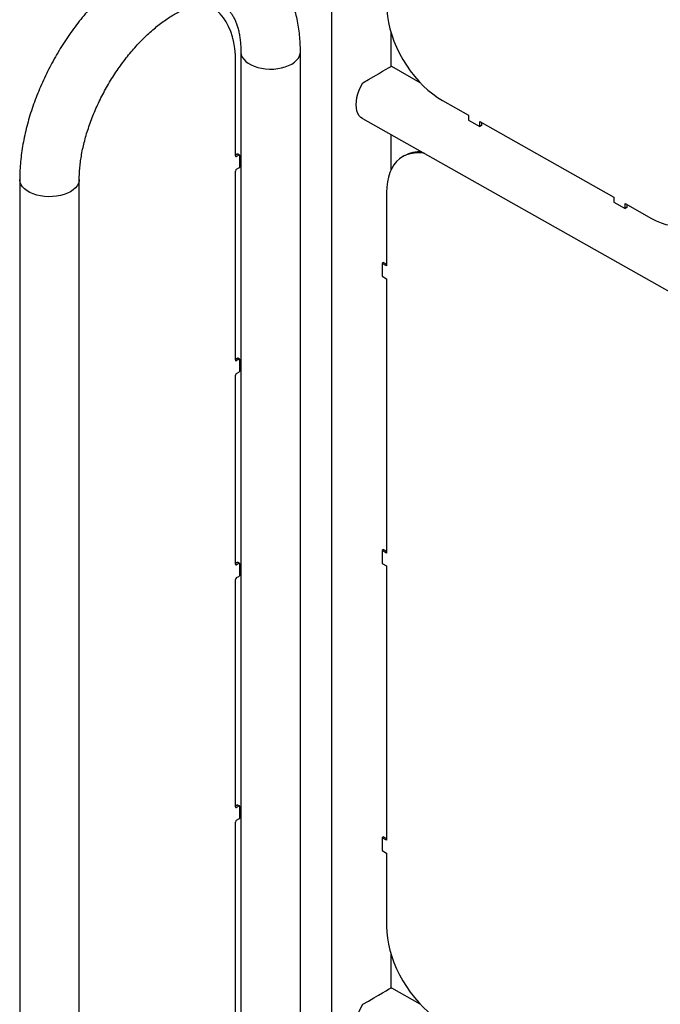
# Model space of a CAD drawing. Units: millimetres. Extents: x -2239 to 1177, y -1168 to 3446.
# Drawn here: x 361 to 771, y 2187 to 2817 of the extents above; entities that cross this region are included whole.
import ezdxf

# ---------------------------------------------------------------- set-up
doc = ezdxf.new("R2010")
doc.units = ezdxf.units.MM

msp = doc.modelspace()

# ---------------------------------------------------------------- linework, layer by layer
at = {"color": 7, "linetype": 'Continuous', "lineweight": 25}
for p, q in [((560.36, 3381.21), (560.36, 2171.1)), ((598.46, 2787.26), (598.46, 2808.53)), ((502.39, 2796.43), (502.39, 2023.2)), ((540.49, 2023.2), (540.49, 2796.43)), ((498.99, 2729.98), (498.99, 2790.41)), ((598.45, 2787.26), (598.82, 2787.07)), ((617.14, 2776.72), (598.82, 2787.07)), ((631.25, 2765.44), (648.05, 2755.96)), ((580.09, 2753.89), (798.4, 2630.61)), ((648.05, 2755.96), (648.05, 2752.69)), ((648.05, 2752.69), (655.2, 2748.65)), ((655.2, 2751.92), (740.98, 2703.48)), ((655.2, 2748.65), (655.2, 2751.92)), ((656.24, 2749.27), (655.2, 2748.65)), ((656.24, 2751.33), (656.24, 2749.27)), ((598.46, 2721.05), (598.46, 2743.52)), ((500.05, 2731), (498.99, 2730.39)), ((498.99, 2729.98), (499.7, 2729.58)), ((501.11, 2730.39), (499.7, 2729.58)), ((501.11, 2730.39), (500.05, 2731)), ((501.61, 2730.44), (500.55, 2731.05)), ((501.82, 2723.45), (501.82, 2729.98)), ((606.88, 2729.96), (605.84, 2729.34)), ((499.7, 2721.41), (501.11, 2722.23)), ((498.99, 2599.34), (498.99, 2720.18)), ((360.97, 2714.79), (360.97, 1941.56)), ((399.07, 1941.56), (399.07, 2714.79)), ((595.51, 2706.46), (595.51, 2659.51)), ((740.98, 2703.48), (740.98, 2700.21)), ((740.98, 2700.21), (748.13, 2696.17)), ((748.13, 2699.44), (764.92, 2689.95)), ((748.13, 2696.17), (748.13, 2699.44)), ((749.17, 2696.79), (748.13, 2696.17)), ((749.17, 2698.85), (749.17, 2696.79)), ((593.69, 2661.75), (592.65, 2661.13)), ((592.65, 2661.13), (592.65, 2652.96)), ((595.51, 2659.51), (592.65, 2661.13)), ((593.69, 2661.75), (595.51, 2660.72)), ((592.65, 2652.96), (595.51, 2651.35)), ((595.51, 2651.35), (595.51, 2475.79)), ((500.05, 2600.36), (498.99, 2599.75)), ((498.99, 2599.34), (499.7, 2598.93)), ((501.11, 2599.75), (499.7, 2598.93)), ((501.11, 2599.75), (500.05, 2600.36)), ((501.61, 2599.79), (500.55, 2600.41)), ((501.82, 2592.8), (501.82, 2599.34)), ((498.99, 2468.69), (498.99, 2589.54)), ((499.7, 2590.76), (501.11, 2591.58)), ((593.69, 2478.02), (592.65, 2477.4)), ((592.65, 2477.4), (592.65, 2469.24)), ((595.51, 2475.79), (592.65, 2477.4)), ((593.69, 2478.02), (595.51, 2477)), ((500.05, 2469.71), (498.99, 2469.1)), ((501.11, 2469.1), (500.05, 2469.71)), ((501.61, 2469.15), (500.55, 2469.76)), ((592.65, 2469.24), (595.51, 2467.62)), ((498.99, 2468.69), (499.7, 2468.28)), ((501.11, 2469.1), (499.7, 2468.28)), ((501.82, 2462.16), (501.82, 2468.69)), ((595.51, 2467.62), (595.51, 2292.07)), ((498.99, 2313.55), (498.99, 2458.89)), ((499.7, 2460.12), (501.11, 2460.93)), ((500.05, 2314.57), (498.99, 2313.96)), ((498.99, 2313.55), (499.7, 2313.14)), ((501.11, 2313.96), (499.7, 2313.14)), ((501.11, 2313.96), (500.05, 2314.57)), ((501.61, 2314.01), (500.55, 2314.62)), ((501.82, 2307.02), (501.82, 2313.55)), ((499.7, 2304.97), (501.11, 2305.79)), ((498.99, 2158.4), (498.99, 2303.75)), ((593.69, 2294.3), (592.65, 2293.68)), ((592.65, 2293.68), (592.65, 2285.52)), ((595.51, 2292.07), (592.65, 2293.68)), ((593.69, 2294.3), (595.51, 2293.28)), ((592.65, 2285.52), (595.51, 2283.9)), ((595.51, 2283.9), (595.51, 2236.95)), ((598.46, 2197.76), (598.46, 2219.03)), ((598.45, 2197.76), (598.82, 2197.57)), ((617.14, 2187.22), (598.82, 2197.57))]:
    msp.add_line(p, q, dxfattribs=at)
at = {"color": 7, "linetype": 'Continuous', "lineweight": 25, "flags": 128}
for points in [[(498.99, 2790.41), (498.87, 2794.59), (498.49, 2798.6), (497.87, 2802.44), (497, 2806.07), (495.89, 2809.49), (494.55, 2812.67), (492.98, 2815.61), (491.18, 2818.29), (489.17, 2820.69), (486.96, 2822.82), (484.55, 2824.64), (481.95, 2826.17), (479.19, 2827.38)], [(595.51, 2826.45), (595.64, 2822.82), (596.05, 2819.06), (596.72, 2815.2), (597.66, 2811.27), (598.85, 2807.31), (600.29, 2803.34), (601.97, 2799.39), (603.87, 2795.49), (605.97, 2791.67), (608.27, 2787.97), (610.75, 2784.4), (613.38, 2781), (616.14, 2777.8), (619.02, 2774.81), (622, 2772.06), (625.04, 2769.57), (628.13, 2767.36), (631.25, 2765.44)], [(502.39, 2796.42), (502.4, 2796.05), (502.67, 2794.56), (503.29, 2793.1), (504.24, 2791.71), (505.51, 2790.4), (507.08, 2789.2), (508.92, 2788.14), (510.99, 2787.23), (513.26, 2786.5), (515.68, 2785.95), (518.21, 2785.59), (520.79, 2785.44), (523.39, 2785.49), (525.95, 2785.74), (528.43, 2786.2), (530.78, 2786.84), (532.95, 2787.67), (534.91, 2788.65)], [(534.91, 2788.65), (536.62, 2789.78), (538.05, 2791.04), (539.16, 2792.39), (539.95, 2793.82), (540.39, 2795.3), (540.49, 2796.43)], [(580.09, 2753.89), (579.19, 2754.51), (578.12, 2755.62), (577.26, 2757.02), (576.64, 2758.67), (576.26, 2760.55), (576.13, 2762.62), (576.26, 2764.84), (576.64, 2767.16), (577.26, 2769.55), (578.12, 2771.96), (579.19, 2774.34), (580.46, 2776.64)], [(619.92, 2731.4), (619.02, 2731.55), (616.14, 2731.81), (613.38, 2731.73), (610.75, 2731.3), (608.27, 2730.53), (605.97, 2729.42), (603.87, 2727.98), (601.97, 2726.23), (600.29, 2724.17), (598.85, 2721.83), (597.66, 2719.21), (596.72, 2716.34), (596.05, 2713.25), (595.64, 2709.94), (595.51, 2706.46)], [(393.49, 2707.01), (391.53, 2706.02), (389.36, 2705.2), (387.01, 2704.56), (384.53, 2704.1), (381.97, 2703.85), (379.37, 2703.8), (376.78, 2703.95), (374.26, 2704.31), (371.84, 2704.86), (369.57, 2705.59), (367.5, 2706.5), (365.66, 2707.56), (364.09, 2708.76), (362.82, 2710.06), (361.86, 2711.46), (361.25, 2712.92), (360.98, 2714.41), (360.97, 2714.79)], [(399.07, 2714.78), (398.97, 2713.66), (398.53, 2712.18), (397.74, 2710.75), (396.63, 2709.4), (395.2, 2708.14), (393.49, 2707.01)], [(764.92, 2689.95), (768.04, 2688.35), (771.13, 2687.07), (774.18, 2686.12), (777.15, 2685.51), (780.03, 2685.25), (782.8, 2685.33), (785.43, 2685.76), (787.9, 2686.53), (790.2, 2687.64), (792.3, 2689.07), (794.2, 2690.83), (795.88, 2692.89), (797.32, 2695.23), (798.51, 2697.85), (799.12, 2699.58)], [(595.51, 2236.95), (595.64, 2233.32), (596.05, 2229.56), (596.72, 2225.7), (597.66, 2221.77), (598.85, 2217.81), (600.29, 2213.83), (601.97, 2209.88), (603.87, 2205.99), (605.97, 2202.17), (608.27, 2198.47), (610.75, 2194.9), (613.38, 2191.5), (616.14, 2188.3), (619.02, 2185.31), (622, 2182.56), (625.04, 2180.07), (628.13, 2177.85), (631.25, 2175.94)], [(580.09, 2164.39), (579.19, 2165.01), (578.12, 2166.12), (577.26, 2167.52), (576.64, 2169.17), (576.26, 2171.05), (576.13, 2173.12), (576.26, 2175.34), (576.64, 2177.66), (577.26, 2180.05), (578.12, 2182.46), (579.19, 2184.84), (580.46, 2187.14)]]:
    msp.add_lwpolyline(points, dxfattribs=at)
at = {"color": 7, "linetype": 'Continuous', "lineweight": 25}
for centre, radius, start, end in [((499.42, 2729.91), 0.437, 170.78596, 309.20329), ((500.35, 2730.59), 0.503, 65.69288, 125.61758), ((501.39, 2730.05), 0.437, 350.78596, 129.20329), ((616.37, 2713.25), 19.21, 84.56453, 119.58648), ((500.53, 2720.12), 1.54, 122.60548, 177.39452), ((500.29, 2723.52), 1.54, 302.60548, 357.39452), ((499.42, 2599.27), 0.437, 170.78596, 309.20329), ((500.35, 2599.95), 0.503, 65.69288, 125.61758), ((501.39, 2599.41), 0.437, 350.78596, 129.20329), ((500.53, 2589.47), 1.54, 122.60548, 177.39452), ((500.29, 2592.87), 1.54, 302.60548, 357.39452), ((500.35, 2469.3), 0.503, 65.69288, 125.61758), ((501.39, 2468.76), 0.437, 350.78596, 129.20329), ((499.42, 2468.62), 0.437, 170.78596, 309.20329), ((500.53, 2458.82), 1.54, 122.60548, 177.39452), ((500.29, 2462.23), 1.54, 302.60548, 357.39452), ((499.42, 2313.48), 0.437, 170.78596, 309.20329), ((500.35, 2314.16), 0.503, 65.69288, 125.61758), ((501.39, 2313.62), 0.437, 350.78596, 129.20329), ((500.29, 2307.08), 1.54, 302.60548, 357.39452), ((500.53, 2303.68), 1.54, 122.60548, 177.39452)]:
    msp.add_arc(centre, radius, start, end, dxfattribs=at)
for centre in [(579.41, 2776.15), (579.41, 2186.65)]:
    msp.add_ellipse(centre, major_axis=(19.05, 11.12), ratio=0.004697, start_param=4.764667, end_param=6.24744, dxfattribs=at)
for points, knots in [([(540.49, 2796.43), (540.48, 2797.39), (540.46, 2800.15), (540.23, 2804.63), (539.7, 2809.8), (538.9, 2814.85), (537.84, 2819.73), (536.51, 2824.45), (534.92, 2828.97), (533.08, 2833.27), (531, 2837.35), (528.68, 2841.18), (526.14, 2844.75), (523.4, 2848.07), (520.46, 2851.11), (517.34, 2853.87), (514.05, 2856.36), (510.6, 2858.57), (507.01, 2860.49), (503.28, 2862.13), (499.43, 2863.49), (495.45, 2864.55), (491.37, 2865.33), (487.19, 2865.81), (482.91, 2865.99), (478.54, 2865.88), (474.1, 2865.47), (469.58, 2864.75), (465, 2863.73), (460.37, 2862.4), (455.72, 2860.77), (451.05, 2858.84), (446.38, 2856.61), (441.73, 2854.11), (437.11, 2851.33), (432.54, 2848.29), (428.04, 2845.01), (423.6, 2841.48), (419.25, 2837.74), (415, 2833.78), (410.84, 2829.62), (406.8, 2825.28), (402.88, 2820.76), (399.08, 2816.07), (395.42, 2811.24), (391.9, 2806.26), (388.54, 2801.16), (385.33, 2795.94), (382.29, 2790.62), (379.42, 2785.22), (376.74, 2779.73), (374.24, 2774.18), (371.94, 2768.58), (369.83, 2762.95), (367.94, 2757.29), (366.26, 2751.61), (364.79, 2745.94), (363.56, 2740.27), (362.55, 2734.64), (361.78, 2729.04), (361.26, 2723.49), (361, 2718.74), (360.98, 2715.86), (360.97, 2714.79)], [0, 0, 0, 0, 0.009323, 0.026629, 0.043943, 0.061218, 0.07842, 0.095513, 0.112457, 0.129214, 0.145757, 0.162067, 0.178139, 0.193981, 0.209613, 0.225063, 0.240369, 0.255572, 0.270716, 0.285841, 0.300983, 0.316188, 0.331498, 0.346952, 0.362581, 0.37841, 0.394455, 0.41072, 0.427196, 0.443866, 0.460703, 0.477674, 0.494745, 0.511883, 0.529058, 0.546247, 0.563427, 0.580587, 0.597722, 0.614827, 0.631902, 0.648947, 0.665965, 0.682958, 0.699932, 0.716889, 0.733835, 0.750774, 0.767711, 0.784651, 0.801597, 0.818553, 0.835526, 0.852519, 0.869537, 0.886586, 0.903669, 0.920789, 0.937949, 0.95515, 0.972392, 0.98967, 1, 1, 1, 1]), ([(399.07, 2714.79), (399.08, 2715.44), (399.09, 2717.32), (399.25, 2720.58), (399.63, 2724.6), (400.2, 2728.75), (400.97, 2733.03), (401.94, 2737.41), (403.1, 2741.87), (404.46, 2746.39), (406.01, 2750.95), (407.76, 2755.54), (409.68, 2760.13), (411.78, 2764.7), (414.05, 2769.23), (416.48, 2773.7), (419.06, 2778.09), (421.77, 2782.39), (424.62, 2786.57), (427.57, 2790.62), (430.63, 2794.52), (433.77, 2798.26), (436.98, 2801.81), (440.25, 2805.17), (443.55, 2808.33), (446.87, 2811.27), (450.2, 2813.98), (453.52, 2816.45), (456.8, 2818.68), (460.03, 2820.67), (463.19, 2822.4), (466.26, 2823.89), (469.23, 2825.13), (472.08, 2826.13), (474.79, 2826.89), (477.36, 2827.43), (479.76, 2827.75), (482.01, 2827.88), (484.1, 2827.81), (486.05, 2827.57), (487.87, 2827.16), (489.61, 2826.55), (491.31, 2825.7), (492.89, 2824.63), (494.33, 2823.34), (495.59, 2821.93), (496.79, 2820.3), (497.91, 2818.4), (498.97, 2816.2), (499.89, 2813.79), (500.69, 2811.15), (501.35, 2808.29), (501.86, 2805.21), (502.21, 2801.92), (502.37, 2798.97), (502.39, 2797.09), (502.39, 2796.43)], [0, 0, 0, 0, 0.009421, 0.027465, 0.045564, 0.06373, 0.081963, 0.100262, 0.118623, 0.137042, 0.155512, 0.174027, 0.192579, 0.21116, 0.229764, 0.248382, 0.267008, 0.285631, 0.304244, 0.322837, 0.341404, 0.359937, 0.378427, 0.396869, 0.415254, 0.433577, 0.451831, 0.470014, 0.488122, 0.506157, 0.524124, 0.542031, 0.559899, 0.577754, 0.595625, 0.613565, 0.631653, 0.650001, 0.668767, 0.688179, 0.708565, 0.730397, 0.754263, 0.780363, 0.802366, 0.822612, 0.841663, 0.861874, 0.881161, 0.899849, 0.918174, 0.936289, 0.954296, 0.972262, 0.990226, 1, 1, 1, 1])]:
    msp.add_open_spline(points, degree=3, knots=knots, dxfattribs=at)

doc.saveas('drawing.dxf')
